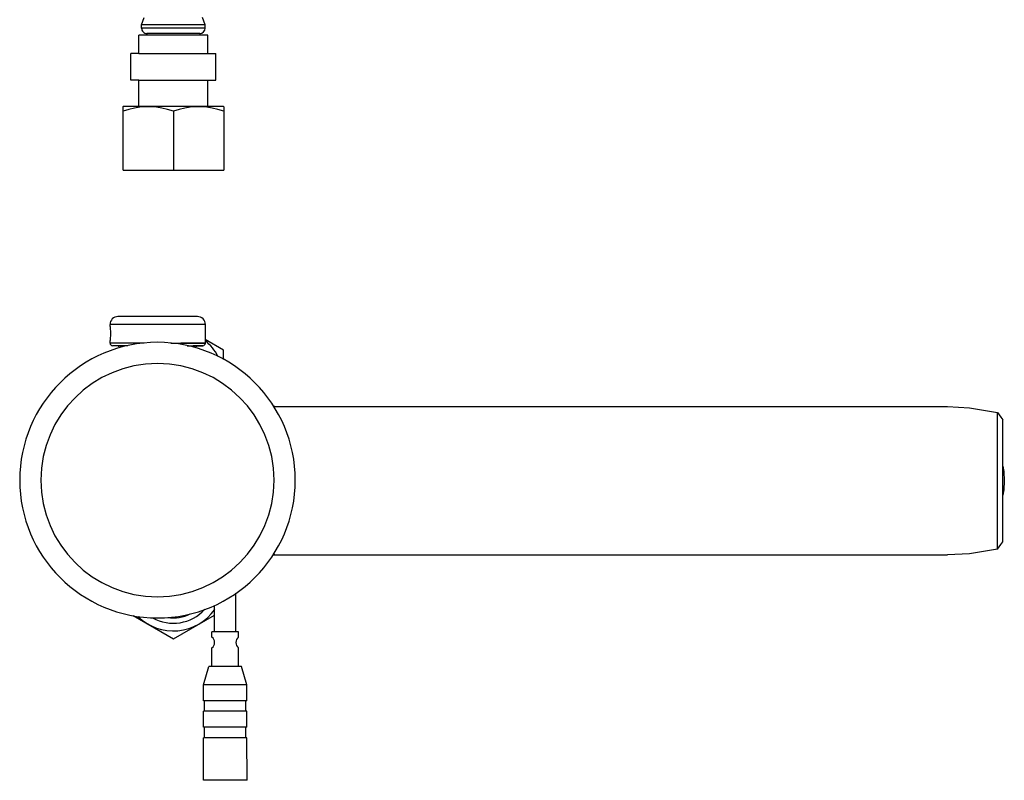
# Model space of a CAD drawing. Extents: x -326 to 320, y -203 to 203.
# Drawn here: x 18 to 204, y -203 to -60 of the extents above; entities that cross this region are included whole.
import ezdxf

# ---------------------------------------------------------------- set-up
doc = ezdxf.new("R2010")
doc.units = 0
doc.header["$MEASUREMENT"] = 0
doc.layers.add('VRSTVA_1', color=7, linetype='CONTINUOUS')
doc.layers.add('VRSTVA_10', color=7, linetype='CONTINUOUS')

msp = doc.modelspace()

# ---------------------------------------------------------------- linework, layer by layer
at = {"layer": 'VRSTVA_1'}
for points in [[(41.0545, -60.7723), (41.0545, -60.7723), (41.5545, -59.3985), (41.5545, -59.3985)], [(53.0547, -60.7723), (53.0547, -60.7723), (52.5547, -59.3985), (52.5547, -59.3985)], [(53.0547, -60.7723), (53.0547, -60.7723), (41.0545, -60.7723), (41.0545, -60.7723)], [(41.0545, -61.3986), (41.0545, -61.3986), (41.0545, -60.7723), (41.0545, -60.7723)], [(53.0547, -61.3986), (53.0547, -61.3986), (53.0547, -60.7723), (53.0547, -60.7723)], [(53.5547, -62.6986), (53.5547, -62.6986), (40.5545, -62.6986), (40.5545, -62.6986)], [(40.5545, -66.1987), (40.5545, -66.1987), (40.5545, -62.6986), (40.5545, -62.6986)], [(53.0547, -61.3986), (53.0547, -61.3986), (41.0545, -61.3986), (41.0545, -61.3986)], [(52.0547, -62.3986), (52.0547, -62.3986), (42.0545, -62.3986), (42.0545, -62.3986)], [(42.0545, -62.3986), (42.0545, -62.3986), (42.0545, -62.6986), (42.0545, -62.6986)], [(52.0547, -62.3986), (52.607, -62.3986), (53.0547, -61.9509), (53.0547, -61.3986)], [(52.0547, -62.3986), (52.0547, -62.3986), (52.0547, -62.6986), (52.0547, -62.6986)], [(53.5548, -66.1987), (53.5548, -66.1987), (53.5548, -62.6986), (53.5548, -62.6986)], [(40.5545, -66.1987), (40.5545, -66.1987), (39.0544, -66.1987), (39.0544, -66.1987)], [(39.0544, -71.1988), (39.0544, -71.1988), (39.0544, -66.1987), (39.0544, -66.1987)], [(40.5545, -66.1987), (40.5545, -66.1987), (55.0548, -66.1987), (55.0548, -66.1987)], [(55.0548, -71.1988), (55.0548, -71.1988), (55.0548, -66.1987), (55.0548, -66.1987)], [(40.5545, -71.1988), (40.5545, -71.1988), (39.0544, -71.1988), (39.0544, -71.1988)], [(40.5545, -71.1988), (40.5545, -71.1988), (55.0548, -71.1988), (55.0548, -71.1988)], [(40.5545, -76.1989), (40.5545, -76.1989), (40.5545, -71.1988), (40.5545, -71.1988)], [(53.5548, -76.1989), (53.5548, -76.1989), (53.5548, -71.1988), (53.5548, -71.1988)], [(37.5356, -76.2273), (37.5356, -76.2273), (37.5848, -76.1989), (37.5848, -76.1989)], [(37.5544, -88.1992), (37.5544, -88.1992), (37.5544, -76.2165), (37.5544, -76.2165)], [(56.5244, -76.1989), (56.5244, -76.1989), (37.5848, -76.1989), (37.5848, -76.1989)], [(47.0546, -77.0649), (47.0546, -77.0649), (47.0546, -88.1992), (47.0546, -88.1992)], [(56.5736, -76.2273), (56.5736, -76.2273), (56.5245, -76.1989), (56.5245, -76.1989)], [(56.5548, -76.2165), (56.5548, -76.2165), (56.5548, -88.1992), (56.5548, -88.1992)], [(37.5544, -88.1992), (37.5544, -88.1992), (56.5548, -88.1992), (56.5548, -88.1992)], [(51.5958, -115.8133), (51.5958, -115.8133), (36.5958, -115.8133), (36.5958, -115.8133)], [(35.0958, -117.6875), (35.0958, -117.6875), (35.0958, -117.3133), (35.0958, -117.3133)], [(53.0958, -117.3133), (53.0958, -117.3133), (35.0958, -117.3133), (35.0958, -117.3133)], [(53.0958, -120.8133), (53.0958, -120.8133), (53.0958, -117.3133), (53.0958, -117.3133)], [(35.0958, -120.8133), (35.0958, -120.8133), (35.0958, -120.3017), (35.0958, -120.3017)], [(56.5435, -122.1758), (56.5435, -122.1758), (53.0425, -120.1566), (53.0425, -120.1566)], [(55.4638, -123.3274), (54.8715, -122.178), (54.0501, -121.162), (53.0503, -120.3422)], [(41.5288, -120.8175), (41.5288, -120.8175), (35.0424, -120.8205), (35.0424, -120.8205)], [(39.7031, -120.8133), (39.7031, -120.8133), (35.0958, -120.8133), (35.0958, -120.8133)], [(38.4329, -121.3189), (38.4329, -121.3189), (35.5428, -121.3203), (35.5428, -121.3203)], [(37.4091, -121.3133), (37.4091, -121.3133), (35.5958, -121.3133), (35.5958, -121.3133)], [(36.7458, -121.5101), (36.7458, -121.5101), (36.7458, -121.3133), (36.7458, -121.3133)], [(37.0782, -121.6674), (37.0782, -121.6674), (37.075, -121.3196), (37.075, -121.3196)], [(46.5565, -120.8152), (46.5565, -120.8152), (53.0428, -120.8122), (53.0428, -120.8122)], [(53.0958, -120.8133), (53.0958, -120.8133), (48.4886, -120.8133), (48.4886, -120.8133)], [(49.6528, -121.3138), (49.6528, -121.3138), (52.5429, -121.3124), (52.5429, -121.3124)], [(52.5958, -121.3133), (52.5958, -121.3133), (50.7826, -121.3133), (50.7826, -121.3133)], [(51.0078, -121.661), (51.0078, -121.661), (51.0107, -121.3131), (51.0107, -121.3131)], [(51.4458, -121.5101), (51.4458, -121.5101), (51.4458, -121.3133), (51.4458, -121.3133)], [(52.5958, -121.3133), (52.872, -121.3133), (53.0958, -121.0894), (53.0958, -120.8133)], [(56.5443, -123.9212), (56.5443, -123.9212), (56.5435, -122.1758), (56.5435, -122.1758)], [(66.055, -132.6564), (66.055, -132.7055), (66.055, -132.7547), (66.055, -132.8038)], [(66.055, -160.6571), (66.055, -160.6147), (66.055, -160.5723), (66.055, -160.5299)], [(58.8384, -175.3037), (58.8384, -175.3037), (58.835, -168.0037), (58.835, -168.0037)], [(54.8383, -175.3055), (54.8383, -175.3055), (54.836, -170.3067), (54.836, -170.3067)], [(39.4486, -172.2412), (39.4486, -172.2412), (47.0684, -176.6358), (47.0684, -176.6358)], [(43.1088, -172.6204), (46.3654, -174.4722), (50.4709, -173.8161), (52.9882, -171.0417)], [(45.9775, -172.5813), (47.4306, -172.8095), (48.9187, -172.5741), (50.2304, -171.9087)], [(47.0684, -176.6358), (47.0684, -176.6358), (54.8368, -172.146), (54.8368, -172.146)], [(54.3387, -176.3058), (54.3387, -176.3058), (54.3383, -175.3058), (54.3383, -175.3058)], [(59.3383, -175.3035), (59.3383, -175.3035), (54.3384, -175.3058), (54.3384, -175.3058)], [(59.3388, -176.3035), (59.3388, -176.3035), (59.3384, -175.3035), (59.3384, -175.3035)], [(54.3413, -181.8059), (54.3413, -181.8059), (54.3396, -178.3058), (54.3396, -178.3058)], [(59.3414, -181.8036), (59.3414, -181.8036), (59.3397, -178.2972), (59.3397, -178.2972)], [(52.7428, -185.2917), (52.7428, -185.2917), (53.7412, -181.8062), (53.7412, -181.8062)], [(59.9414, -181.8033), (59.9414, -181.8033), (53.7412, -181.8062), (53.7412, -181.8062)], [(60.943, -185.288), (60.943, -185.288), (59.9414, -181.8033), (59.9414, -181.8033)], [(60.943, -185.288), (60.943, -185.288), (52.7428, -185.2917), (52.7428, -185.2917)], [(52.7442, -188.2918), (52.7442, -188.2918), (52.7428, -185.2917), (52.7428, -185.2917)], [(60.9444, -188.288), (60.9444, -188.288), (60.943, -185.288), (60.943, -185.288)], [(60.9443, -188.288), (60.9443, -188.288), (52.7443, -188.2918), (52.7443, -188.2918)], [(52.9451, -190.2917), (52.9451, -190.2917), (52.9442, -188.2917), (52.9442, -188.2917)], [(60.7453, -190.2882), (60.7453, -190.2882), (60.7444, -188.2881), (60.7444, -188.2881)], [(52.7465, -193.2919), (52.7465, -193.2919), (52.7451, -190.2918), (52.7451, -190.2918)], [(60.9452, -190.2881), (60.9452, -190.2881), (52.7452, -190.2918), (52.7452, -190.2918)], [(60.9467, -193.2881), (60.9467, -193.2881), (60.9453, -190.2881), (60.9453, -190.2881)], [(60.9466, -193.2881), (60.9466, -193.2881), (52.7466, -193.2919), (52.7466, -193.2919)], [(52.9474, -195.2919), (52.9474, -195.2919), (52.9465, -193.2918), (52.9465, -193.2918)], [(60.7476, -195.2883), (60.7476, -195.2883), (60.7467, -193.2882), (60.7467, -193.2882)], [(52.7511, -203.3071), (52.7511, -203.3071), (52.7474, -195.2919), (52.7474, -195.2919)], [(60.9475, -195.2882), (60.9475, -195.2882), (52.7475, -195.2919), (52.7475, -195.2919)], [(60.9513, -203.3033), (60.9513, -203.3033), (60.9476, -195.2882), (60.9476, -195.2882)], [(60.9512, -203.3033), (60.9512, -203.3033), (52.7512, -203.3071), (52.7512, -203.3071)]]:
    msp.add_open_spline(points, degree=3, dxfattribs=at)
for points, knots in [([(41.0545, -61.3986), (41.0545, -61.6638), (41.1598, -61.9182), (41.3474, -62.1057), (41.3474, -62.1057), (41.5349, -62.2932), (41.7893, -62.3986), (42.0545, -62.3986)], [0, 0, 0, 0, 0.33333333, 0.33333333, 0.33333333, 0.33333333, 1, 1, 1, 1]), ([(47.0546, -77.0649), (47.0546, -77.0649), (45.9558, -76.7323), (45.9558, -76.7323), (45.9558, -76.7323), (45.9558, -76.7323), (44.8984, -76.4826), (44.8984, -76.4826), (44.8984, -76.4826), (44.8984, -76.4826), (43.8582, -76.3134), (43.8582, -76.3134), (43.8582, -76.3134), (43.8582, -76.3134), (42.8221, -76.2273), (42.8221, -76.2273), (42.8221, -76.2273), (42.8221, -76.2273), (41.786, -76.2273), (41.786, -76.2273), (41.786, -76.2273), (41.786, -76.2273), (40.7499, -76.3135), (40.7499, -76.3135), (40.7499, -76.3135), (40.7499, -76.3135), (39.7099, -76.4827), (39.7099, -76.4827), (39.7099, -76.4827), (39.7099, -76.4827), (38.653, -76.7324), (38.653, -76.7324), (38.653, -76.7324), (38.653, -76.7324), (37.5544, -77.0649), (37.5544, -77.0649)], [0, 0, 0, 0, 0.1, 0.1, 0.1, 0.1, 0.2, 0.2, 0.2, 0.2, 0.3, 0.3, 0.3, 0.3, 0.4, 0.4, 0.4, 0.4, 0.5, 0.5, 0.5, 0.5, 0.6, 0.6, 0.6, 0.6, 0.7, 0.7, 0.7, 0.7, 0.8, 0.8, 0.8, 0.8, 1, 1, 1, 1]), ([(56.5548, -77.0649), (56.5548, -77.0649), (55.456, -76.7323), (55.456, -76.7323), (55.456, -76.7323), (55.456, -76.7323), (54.3986, -76.4826), (54.3986, -76.4826), (54.3986, -76.4826), (54.3986, -76.4826), (53.3584, -76.3134), (53.3584, -76.3134), (53.3584, -76.3134), (53.3584, -76.3134), (52.3223, -76.2273), (52.3223, -76.2273), (52.3223, -76.2273), (52.3223, -76.2273), (51.2862, -76.2273), (51.2862, -76.2273), (51.2862, -76.2273), (51.2862, -76.2273), (50.2501, -76.3135), (50.2501, -76.3135), (50.2501, -76.3135), (50.2501, -76.3135), (49.2101, -76.4827), (49.2101, -76.4827), (49.2101, -76.4827), (49.2101, -76.4827), (48.1532, -76.7324), (48.1532, -76.7324), (48.1532, -76.7324), (48.1532, -76.7324), (47.0546, -77.0649), (47.0546, -77.0649)], [0, 0, 0, 0, 0.1, 0.1, 0.1, 0.1, 0.2, 0.2, 0.2, 0.2, 0.3, 0.3, 0.3, 0.3, 0.4, 0.4, 0.4, 0.4, 0.5, 0.5, 0.5, 0.5, 0.6, 0.6, 0.6, 0.6, 0.7, 0.7, 0.7, 0.7, 0.8, 0.8, 0.8, 0.8, 1, 1, 1, 1]), ([(36.5958, -115.8133), (36.198, -115.8133), (35.8165, -115.9713), (35.5352, -116.2526), (35.5352, -116.2526), (35.2538, -116.5339), (35.0958, -116.9155), (35.0958, -117.3133)], [0, 0, 0, 0, 0.33333333, 0.33333333, 0.33333333, 0.33333333, 1, 1, 1, 1]), ([(53.0958, -117.3133), (53.0958, -116.9155), (52.9378, -116.5339), (52.6565, -116.2526), (52.6565, -116.2526), (52.3752, -115.9713), (51.9935, -115.8133), (51.5958, -115.8133)], [0, 0, 0, 0, 0.33333333, 0.33333333, 0.33333333, 0.33333333, 1, 1, 1, 1]), ([(35.0958, -117.6875), (35.0958, -117.6875), (35.0991, -117.7136), (35.0991, -117.7136), (35.0991, -117.7136), (35.0991, -117.7136), (35.1083, -117.7887), (35.1083, -117.7887), (35.1083, -117.7887), (35.1083, -117.7887), (35.1218, -117.9081), (35.1218, -117.9081), (35.1218, -117.9081), (35.1218, -117.9081), (35.138, -118.069), (35.138, -118.069), (35.138, -118.069), (35.138, -118.069), (35.1547, -118.2681), (35.1547, -118.2681), (35.1547, -118.2681), (35.1547, -118.2681), (35.1692, -118.4983), (35.1692, -118.4983), (35.1692, -118.4983), (35.1692, -118.4983), (35.1793, -118.749), (35.1793, -118.749), (35.1793, -118.749), (35.1793, -118.749), (35.183, -119.0081), (35.183, -119.0081), (35.183, -119.0081), (35.183, -119.0081), (35.18, -119.2633), (35.18, -119.2633), (35.18, -119.2633), (35.18, -119.2633), (35.1708, -119.5067), (35.1708, -119.5067), (35.1708, -119.5067), (35.1708, -119.5067), (35.1567, -119.731), (35.1567, -119.731), (35.1567, -119.731), (35.1567, -119.731), (35.1398, -119.9269), (35.1398, -119.9269), (35.1398, -119.9269), (35.1398, -119.9269), (35.123, -120.0864), (35.123, -120.0864), (35.123, -120.0864), (35.123, -120.0864), (35.1088, -120.2044), (35.1088, -120.2044), (35.1088, -120.2044), (35.1088, -120.2044), (35.0992, -120.2771), (35.0992, -120.2771), (35.0992, -120.2771), (35.0992, -120.2771), (35.0958, -120.3017), (35.0958, -120.3017)], [0, 0, 0, 0, 0.05882353, 0.05882353, 0.05882353, 0.05882353, 0.11764706, 0.11764706, 0.11764706, 0.11764706, 0.17647059, 0.17647059, 0.17647059, 0.17647059, 0.23529412, 0.23529412, 0.23529412, 0.23529412, 0.29411765, 0.29411765, 0.29411765, 0.29411765, 0.35294118, 0.35294118, 0.35294118, 0.35294118, 0.41176471, 0.41176471, 0.41176471, 0.41176471, 0.47058824, 0.47058824, 0.47058824, 0.47058824, 0.52941176, 0.52941176, 0.52941176, 0.52941176, 0.58823529, 0.58823529, 0.58823529, 0.58823529, 0.64705882, 0.64705882, 0.64705882, 0.64705882, 0.70588235, 0.70588235, 0.70588235, 0.70588235, 0.76470588, 0.76470588, 0.76470588, 0.76470588, 0.82352941, 0.82352941, 0.82352941, 0.82352941, 0.88235294, 0.88235294, 0.88235294, 0.88235294, 1, 1, 1, 1]), ([(70.0551, -146.6669), (70.0551, -132.3072), (58.4143, -120.6664), (44.0546, -120.6663), (44.0546, -120.6663), (29.6949, -120.6663), (18.054, -132.3071), (18.054, -146.6668), (18.054, -146.6668), (18.0539, -161.0265), (29.6947, -172.6674), (44.0544, -172.6675), (44.0544, -172.6675), (58.4141, -172.6675), (70.055, -161.0267), (70.0551, -146.667)], [0, 0, 0, 0, 0.2, 0.2, 0.2, 0.2, 0.4, 0.4, 0.4, 0.4, 0.6, 0.6, 0.6, 0.6, 1, 1, 1, 1]), ([(35.0958, -120.8133), (35.0958, -120.9459), (35.1485, -121.0731), (35.2423, -121.1669), (35.2423, -121.1669), (35.336, -121.2606), (35.4632, -121.3133), (35.5958, -121.3133)], [0, 0, 0, 0, 0.33333333, 0.33333333, 0.33333333, 0.33333333, 1, 1, 1, 1]), ([(66.055, -146.6669), (66.055, -134.5164), (56.2051, -124.6664), (44.0546, -124.6664), (44.0546, -124.6664), (31.9041, -124.6664), (22.0541, -134.5163), (22.0541, -146.6668), (22.0541, -146.6668), (22.054, -158.8174), (31.9039, -168.6673), (44.0545, -168.6674), (44.0545, -168.6674), (56.205, -168.6674), (66.055, -158.8175), (66.055, -146.667)], [0, 0, 0, 0, 0.2, 0.2, 0.2, 0.2, 0.4, 0.4, 0.4, 0.4, 0.6, 0.6, 0.6, 0.6, 1, 1, 1, 1]), ([(40.3735, -172.3684), (42.361, -174.3522), (45.1265, -175.3516), (47.9231, -175.0967), (47.9231, -175.0967), (50.7197, -174.8417), (53.2589, -173.3588), (54.855, -171.0483)], [0, 0, 0, 0, 0.33333333, 0.33333333, 0.33333333, 0.33333333, 1, 1, 1, 1]), ([(54.3396, -178.3058), (54.6543, -178.0696), (54.8394, -177.699), (54.8392, -177.3056), (54.8392, -177.3056), (54.839, -176.9121), (54.6536, -176.5417), (54.3387, -176.3058)], [0, 0, 0, 0, 0.33333333, 0.33333333, 0.33333333, 0.33333333, 1, 1, 1, 1]), ([(59.3388, -176.3035), (59.0242, -176.5397), (58.8391, -176.9102), (58.8393, -177.3037), (58.8393, -177.3037), (58.8394, -177.6971), (59.0248, -178.0675), (59.3396, -178.3034)], [0, 0, 0, 0, 0.33333333, 0.33333333, 0.33333333, 0.33333333, 1, 1, 1, 1])]:
    msp.add_open_spline(points, degree=3, knots=knots, dxfattribs=at)
at = {"layer": 'VRSTVA_10'}
for points in [[(65.9636, -132.7942), (65.9636, -132.7942), (193.1596, -132.7942), (193.1596, -132.7942)], [(66.055, -132.7942), (66.055, -132.8399), (66.055, -132.8857), (66.055, -132.9314)], [(202.555, -159.6973), (202.555, -159.6973), (202.555, -133.8912), (202.555, -133.8912)], [(203.555, -158.3268), (203.555, -158.3268), (203.555, -135.2617), (203.555, -135.2617)], [(65.9636, -160.7942), (65.9636, -160.7942), (193.1597, -160.7942), (193.1597, -160.7942)], [(66.055, -160.6571), (66.055, -160.7028), (66.055, -160.7485), (66.055, -160.7942)]]:
    msp.add_open_spline(points, degree=3, dxfattribs=at)
for points, knots in [([(193.1229, -132.7971), (193.1229, -132.7971), (197.2983, -132.9993), (197.2983, -132.9993), (197.2983, -132.9993), (197.2983, -132.9993), (202.555, -133.8993), (202.555, -133.8993)], [0, 0, 0, 0, 0.33333333, 0.33333333, 0.33333333, 0.33333333, 1, 1, 1, 1]), ([(202.555, -133.8993), (202.555, -133.8993), (202.8837, -134.328), (202.8837, -134.328), (202.8837, -134.328), (202.8837, -134.328), (203.2153, -134.7833), (203.2153, -134.7833), (203.2153, -134.7833), (203.2153, -134.7833), (203.555, -135.2617), (203.555, -135.2617)], [0, 0, 0, 0, 0.25, 0.25, 0.25, 0.25, 0.5, 0.5, 0.5, 0.5, 1, 1, 1, 1]), ([(203.555, -144.0525), (203.555, -144.0525), (203.748, -145.0608), (203.748, -145.0608), (203.748, -145.0608), (203.748, -145.0608), (203.857, -146.7942), (203.857, -146.7942), (203.857, -146.7942), (203.857, -146.7942), (203.748, -148.5276), (203.748, -148.5276), (203.748, -148.5276), (203.748, -148.5276), (203.555, -149.536), (203.555, -149.536)], [0, 0, 0, 0, 0.2, 0.2, 0.2, 0.2, 0.4, 0.4, 0.4, 0.4, 0.6, 0.6, 0.6, 0.6, 1, 1, 1, 1]), ([(202.555, -159.6892), (202.555, -159.6892), (197.3066, -160.5883), (197.3066, -160.5883), (197.3066, -160.5883), (197.3066, -160.5883), (193.1238, -160.7914), (193.1238, -160.7914)], [0, 0, 0, 0, 0.33333333, 0.33333333, 0.33333333, 0.33333333, 1, 1, 1, 1]), ([(202.555, -159.6892), (202.555, -159.6892), (202.8837, -159.2604), (202.8837, -159.2604), (202.8837, -159.2604), (202.8837, -159.2604), (203.2154, -158.8052), (203.2154, -158.8052), (203.2154, -158.8052), (203.2154, -158.8052), (203.555, -158.3268), (203.555, -158.3268)], [0, 0, 0, 0, 0.25, 0.25, 0.25, 0.25, 0.5, 0.5, 0.5, 0.5, 1, 1, 1, 1])]:
    msp.add_open_spline(points, degree=3, knots=knots, dxfattribs=at)

doc.saveas('drawing.dxf')
